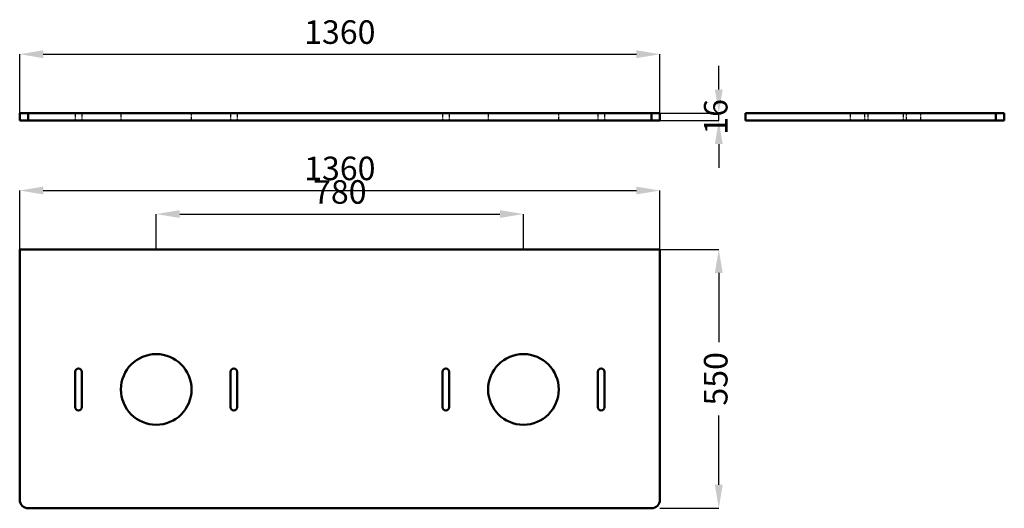
# Model space of a CAD drawing. Units: millimetres. Extents: x 0 to 2092, y 0 to 1038.
import ezdxf

# ---------------------------------------------------------------- set-up
doc = ezdxf.new("R2010")
doc.units = ezdxf.units.MM
doc.linetypes.add('Dashed', pattern=[2, 1, -1])
for name, color, linetype, lineweight in [('050', 1, 'Continuous', 50), ('BEM', 3, 'Continuous', 25), ('VER', 2, 'Dashed', 25)]:
    doc.layers.add(name, color=color, linetype=linetype, lineweight=lineweight)
doc.dimstyles.new('ISO-25', dxfattribs={"dimtxt": 2.5, "dimasz": 2.5, "dimexe": 1.25, "dimexo": 0.625, "dimtad": 1, "dimtxsty": 'Standard', "dimcen": 2.5, "dimadec": 0, "dimazin": 0, "dimtfac": 1, "dimtmove": 0, "dimatfit": 3, "dimfxl": 1, "dimarcsym": 0})

# ---------------------------------------------------------------- blocks, each defined once
blk = doc.blocks.new('1_C1360550254118050400_0_in_C1360550254118050400_1000')
at = {"layer": '050'}
for p, q in [((1360, 550), (0, 550)), ((0, 550), (0, 18)), ((1360, 18), (1360, 550)), ((118, 215), (118, 290)), ((132, 290), (132, 215)), ((448, 215), (448, 290)), ((462, 290), (462, 215)), ((898, 215), (898, 290)), ((912, 290), (912, 215)), ((1228, 215), (1228, 290)), ((1242, 290), (1242, 215)), ((18, 0), (1342, 0))]:
    blk.add_line(p, q, dxfattribs=at)
for centre in [(290, 252.5), (1070, 252.5)]:
    blk.add_circle(centre, 75, dxfattribs=at)
for centre, radius, start, end in [((125, 290), 7, 0, 180), ((455, 290), 7, 0, 180), ((905, 290), 7, 0, 180), ((1235, 290), 7, 0, 180), ((125, 215), 7, 180, 0), ((455, 215), 7, 180, 0), ((905, 215), 7, 180, 0), ((1235, 215), 7, 180, 0), ((18, 18), 18, 180, 270), ((1342, 18), 18, 270, 360)]:
    blk.add_arc(centre, radius, start, end, dxfattribs=at)
blk = doc.blocks.new('2_C1360550254118050400_0_in_C1360550254118050400_1000')
at = {"layer": '050'}
for p, q in [((0, 839.5), (1360, 839.5)), ((0, 839.5), (0, 823.5)), ((18, 839.5), (18, 823.5)), ((1342, 839.5), (1342, 823.5)), ((1360, 839.5), (1360, 823.5)), ((0, 823.5), (1360, 823.5))]:
    blk.add_line(p, q, dxfattribs=at)
at = {"layer": 'VER'}
for p, q in [((118, 839.5), (118, 823.5)), ((132, 839.5), (132, 823.5)), ((215, 839.5), (215, 823.5)), ((365, 823.5), (365, 839.5)), ((448, 839.5), (448, 823.5)), ((462, 839.5), (462, 823.5)), ((898, 839.5), (898, 823.5)), ((912, 839.5), (912, 823.5)), ((995, 839.5), (995, 823.5)), ((1145, 823.5), (1145, 839.5)), ((1228, 839.5), (1228, 823.5)), ((1242, 839.5), (1242, 823.5))]:
    blk.add_line(p, q, dxfattribs=at)
blk = doc.blocks.new('3_C1360550254118050400_0_in_C1360550254118050400_1000')
at = {"layer": '050'}
for p, q in [((1541.5, 839.5), (2091.5, 839.5)), ((1541.5, 839.5), (1541.5, 823.5)), ((2073.5, 839.5), (2073.5, 823.5)), ((2091.5, 839.5), (2091.5, 823.5)), ((1541.5, 823.5), (2091.5, 823.5))]:
    blk.add_line(p, q, dxfattribs=at)
at = {"layer": 'VER'}
for p, q in [((1764, 839.5), (1764, 823.5)), ((1794.5, 839.5), (1794.5, 823.5)), ((1801.5, 839.5), (1801.5, 823.5)), ((1876.5, 839.5), (1876.5, 823.5)), ((1883.5, 823.5), (1883.5, 839.5)), ((1914, 823.5), (1914, 839.5))]:
    blk.add_line(p, q, dxfattribs=at)
blk = doc.blocks.new('*D4')
at = {"layer": 'BEM', "color": 0, "lineweight": -2}
for p, q in [((0, 550), (0, 675)), ((50, 675), (1310, 675)), ((1360, 550), (1360, 675))]:
    blk.add_line(p, q, dxfattribs=at)
at = {"layer": 'BEM', "color": 0}
for points in [[(50, 683.3), (50, 666.7), (0, 675)], [(1310, 666.7), (1310, 683.3), (1360, 675)]]:
    blk.add_solid(points, dxfattribs=at)
at = {"layer": 'Defpoints', "color": 0}
for p in [(1360, 650), (0, 550), (1360, 550)]:
    blk.add_point(p, dxfattribs=at)
at = {"layer": 'BEM', "color": 0, "insert": (680, 715.5), "char_height": 50, "attachment_point": 5}
blk.add_mtext('1360', dxfattribs=at)
blk = doc.blocks.new('*D5')
at = {"layer": 'BEM', "color": 0, "lineweight": -2}
for p, q in [((1360, 550), (1485, 550)), ((1485, 500), (1485, 353.1)), ((1485, 50), (1485, 197)), ((1360, 0), (1485, 0))]:
    blk.add_line(p, q, dxfattribs=at)
at = {"layer": 'BEM', "color": 0}
for points in [[(1493.3, 500), (1476.7, 500), (1485, 550)], [(1476.7, 50), (1493.3, 50), (1485, 0)]]:
    blk.add_solid(points, dxfattribs=at)
at = {"layer": 'Defpoints', "color": 0}
for p in [(1360, 550), (1360, 0), (1460, 0)]:
    blk.add_point(p, dxfattribs=at)
at = {"layer": 'BEM', "color": 0, "insert": (1485, 275), "char_height": 50, "attachment_point": 5, "rotation": 90}
blk.add_mtext('550', dxfattribs=at)
blk = doc.blocks.new('*D6')
at = {"layer": 'BEM', "color": 0, "lineweight": -2}
for p, q in [((290, 550), (290, 625)), ((340, 625), (1020, 625)), ((1070, 550), (1070, 625))]:
    blk.add_line(p, q, dxfattribs=at)
at = {"layer": 'BEM', "color": 0}
for points in [[(340, 633.3), (340, 616.7), (290, 625)], [(1020, 616.7), (1020, 633.3), (1070, 625)]]:
    blk.add_solid(points, dxfattribs=at)
at = {"layer": 'Defpoints', "color": 0}
for p in [(1070, 600), (290, 550), (1070, 550)]:
    blk.add_point(p, dxfattribs=at)
at = {"layer": 'BEM', "color": 0, "insert": (680, 665.5), "char_height": 50, "attachment_point": 5}
blk.add_mtext('780', dxfattribs=at)
blk = doc.blocks.new('*D7')
at = {"layer": 'BEM', "color": 0, "lineweight": -2}
for p, q in [((0, 839.5), (0, 964.5)), ((50, 964.5), (1310, 964.5)), ((1360, 839.5), (1360, 964.5))]:
    blk.add_line(p, q, dxfattribs=at)
at = {"layer": 'BEM', "color": 0}
for points in [[(50, 972.8), (50, 956.2), (0, 964.5)], [(1310, 956.2), (1310, 972.8), (1360, 964.5)]]:
    blk.add_solid(points, dxfattribs=at)
at = {"layer": 'Defpoints', "color": 0}
for p in [(1360, 939.5), (0, 839.5), (1360, 839.5)]:
    blk.add_point(p, dxfattribs=at)
at = {"layer": 'BEM', "color": 0, "insert": (680, 1005), "char_height": 50, "attachment_point": 5}
blk.add_mtext('1360', dxfattribs=at)
blk = doc.blocks.new('*D8')
at = {"layer": 'BEM', "color": 0, "lineweight": -2}
for p, q in [((1485, 889.5), (1485, 939.5)), ((680, 839.5), (1485, 839.5)), ((1485, 823.5), (1485, 839.5)), ((680, 823.5), (1485, 823.5)), ((1485, 773.5), (1485, 723.5))]:
    blk.add_line(p, q, dxfattribs=at)
at = {"layer": 'BEM', "color": 0}
for points in [[(1476.7, 889.5), (1493.3, 889.5), (1485, 839.5)], [(1493.3, 773.5), (1476.7, 773.5), (1485, 823.5)]]:
    blk.add_solid(points, dxfattribs=at)
at = {"layer": 'Defpoints', "color": 0}
for p in [(680, 839.5), (1460, 839.5), (680, 823.5)]:
    blk.add_point(p, dxfattribs=at)
at = {"layer": 'BEM', "color": 0, "insert": (1485, 831.5), "char_height": 50, "attachment_point": 5, "rotation": 90}
blk.add_mtext('16', dxfattribs=at)

msp = doc.modelspace()

# ---------------------------------------------------------------- block references
for name in ['2_C1360550254118050400_0_in_C1360550254118050400_1000', '3_C1360550254118050400_0_in_C1360550254118050400_1000', '1_C1360550254118050400_0_in_C1360550254118050400_1000']:
    msp.add_blockref(name, (0, 0))

# ---------------------------------------------------------------- dimensions: what is measured, and where the dimension line sits
at = {"layer": 'BEM'}
for base, p1, p2, text, picture, middle in [((1360, 964.5), (0, 839.5), (1360, 839.5), '1360', '*D7', (680, 964.5)), ((1360, 675), (0, 550), (1360, 550), '1360', '*D4', (680, 675)), ((1070, 625), (290, 550), (1070, 550), '780', '*D6', (680, 625))]:
    dim = msp.add_linear_dim(base=base, p1=p1, p2=p2, text=text, dimstyle='ISO-25', override={"dimtxt": 50, "dimasz": 50, "dimexe": 0, "dimexo": 0, "dimgap": 15}, dxfattribs=at)
    dim.commit()
    dim.dimension.update_dxf_attribs({"geometry": picture, "text_midpoint": middle, "dimtype": 160})
for base, p1, p2, text, picture, middle in [((1485, 839.5), (680, 823.5), (680, 839.5), '16', '*D8', (1485, 831.5)), ((1485, 0), (1360, 550), (1360, 0), '550', '*D5', (1485, 275))]:
    dim = msp.add_linear_dim(base=base, p1=p1, p2=p2, angle=90, text=text, dimstyle='ISO-25', override={"dimtxt": 50, "dimasz": 50, "dimexe": 0, "dimexo": 0, "dimgap": 15}, dxfattribs=at)
    dim.commit()
    dim.dimension.update_dxf_attribs({"geometry": picture, "text_midpoint": middle, "dimtype": 160, "text_rotation": 90})

doc.saveas('drawing.dxf')
